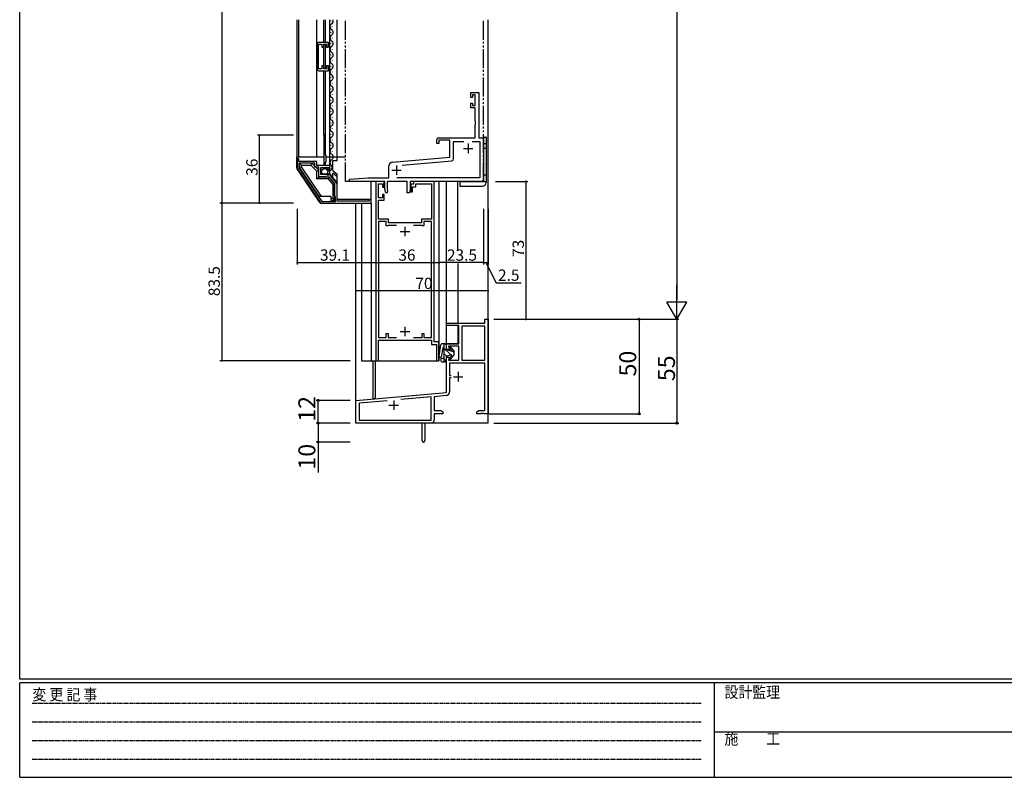
# Model space of a CAD drawing. Extents: x 0 to 1133, y 0 to 806.
# Drawn here: x 4 to 526, y 0 to 401 of the extents above; entities that cross this region are included whole.
import ezdxf

# ---------------------------------------------------------------- set-up
doc = ezdxf.new("R2010")
doc.units = 0
doc.linetypes.add('HIDDEN', pattern=[0.375, 0.25, -0.125])
doc.linetypes.add('YDIVIDE_1', pattern=[15, 10, -1, 1, -1, 1, -1])
for name, color, linetype in [('YKK_11', 7, 'CONTINUOUS'), ('YKK_12', 2, 'CONTINUOUS'), ('YKK_13', 4, 'CONTINUOUS'), ('YKK_D', 6, 'CONTINUOUS'), ('YKK_ZWAK', 7, 'CONTINUOUS')]:
    doc.layers.add(name, color=color, linetype=linetype)
doc.styles.get("Standard").update_dxf_attribs({"font": 'ROMANS.SHX', "bigfont": 'EXTFONT.SHX'})
doc.styles.add('YKK_OSSTYLE1', font='romans.shx', dxfattribs={"width": 0.9, "bigfont": 'EXTFONT.SHX'})

# ---------------------------------------------------------------- blocks, each defined once
blk = doc.blocks.new('A201')
at = {"layer": 'YKK_ZWAK', "color": 254, "linetype": 'Continuous'}
for p, q in [((21, 35), (21, 410)), ((571, 35), (21, 35)), ((544, 34), (21, 34)), ((21, 9), (21, 34)), ((205, 34), (205, 9)), ((21, 9), (544, 9))]:
    blk.add_line(p, q, dxfattribs=at)
at = {"layer": 'YKK_ZWAK', "color": 131, "linetype": 'HIDDEN'}
for p, q in [((24.28, 28.63), (201.57, 28.63)), ((24.28, 23.68), (201.57, 23.68)), ((24.28, 18.74), (201.57, 18.74)), ((24.28, 13.79), (201.57, 13.79))]:
    blk.add_line(p, q, dxfattribs=at)
at = {"layer": 'YKK_ZWAK', "color": 131, "linetype": 'Continuous'}
blk.add_line((205, 21), (297, 21), dxfattribs=at)
at = {"layer": 'YKK_ZWAK', "color": 131, "linetype": 'Continuous', "style": 'YKK_OSSTYLE1', "width": 0.9}
for s, p in [('変 更 記 事', (24.37, 29.39)), ('設計監理', (207.69, 30.05)), ('施\u3000\u3000工', (207.69, 17.68))]:
    blk.add_text(s, height=3, dxfattribs=at).set_placement(p)

msp = doc.modelspace()

# ---------------------------------------------------------------- linework, layer by layer
at = {"layer": 'YKK_11', "color": 0, "linetype": 'ByBlock', "lineweight": -2}
for p, q in [((161.54, 388.2), (161.54, 375.2)), ((162.34, 375.1), (162.34, 388.3)), ((162.34, 388.3), (164.14, 388.3)), ((167.54, 389.2), (162.54, 389.2)), ((164.14, 388.3), (164.14, 386.7)), ((164.14, 386.7), (165.04, 386.7)), ((165.04, 386.7), (165.04, 388.3)), ((165.04, 388.3), (166.54, 388.3)), ((166.54, 388.3), (166.54, 386.7)), ((166.54, 386.7), (167.54, 386.7)), ((167.54, 386.7), (167.54, 389.2)), ((165.04, 376.7), (164.14, 376.7)), ((164.14, 376.7), (164.14, 375.1)), ((165.04, 375.1), (165.04, 376.7)), ((167.54, 376.7), (166.54, 376.7)), ((166.54, 376.7), (166.54, 375.1)), ((167.54, 374.2), (167.54, 376.7)), ((164.14, 375.1), (162.34, 375.1)), ((162.54, 374.2), (167.54, 374.2)), ((166.54, 375.1), (165.04, 375.1)), ((242.95, 360.06), (242.95, 362.56)), ((242.95, 362.56), (247.25, 362.56)), ((243.95, 360.06), (242.95, 360.06)), ((245.3, 361.36), (243.95, 361.36)), ((243.95, 361.36), (243.95, 360.06)), ((245.3, 355.76), (245.3, 361.36)), ((247.25, 362.56), (247.25, 338.56)), ((242.95, 354.56), (242.95, 357.06)), ((242.95, 357.06), (243.95, 357.06)), ((243.95, 357.06), (243.95, 355.76)), ((243.95, 355.76), (245.3, 355.76)), ((245.3, 354.56), (242.95, 354.56)), ((245.3, 347.52), (245.3, 354.56)), ((245.42, 347.33), (245.3, 347.52)), ((245.3, 346.6), (245.42, 346.78)), ((245.3, 346.52), (245.3, 346.6)), ((245.42, 346.33), (245.3, 346.52)), ((245.3, 345.6), (245.42, 345.78)), ((245.3, 338.56), (245.3, 345.6)), ((245.42, 346.78), (245.42, 347.33)), ((245.42, 345.78), (245.42, 346.33)), ((166.04, 340.06), (165.04, 340.06)), ((165.04, 340.06), (165.04, 324.06)), ((166.04, 329.56), (166.04, 340.06)), ((224.95, 335.56), (224.95, 337.56)), ((226.14, 335.56), (224.95, 335.56)), ((225.95, 338.56), (245.3, 338.56)), ((231.95, 337.36), (226.14, 337.36)), ((226.14, 337.36), (226.14, 335.56)), ((231.95, 328.39), (231.95, 337.36)), ((233.9, 327.51), (233.9, 336.61)), ((233.9, 336.61), (239.36, 336.61)), ((243.73, 336.61), (247.7, 336.61)), ((243.73, 336.61), (247.7, 336.61)), ((247.25, 338.56), (249.65, 338.56)), ((247.7, 336.61), (247.7, 317.51)), ((249.65, 338.56), (249.65, 316.56)), ((166.44, 329.16), (166.04, 329.56)), ((166.44, 326.06), (166.44, 329.16)), ((151.84, 327.56), (151.04, 327.56)), ((151.04, 327.56), (151.04, 322.86)), ((151.84, 326.06), (151.84, 327.56)), ((161.34, 326.06), (151.84, 326.06)), ((160.44, 325.16), (151.94, 325.16)), ((151.94, 325.16), (151.94, 322.83)), ((160.44, 323.16), (160.44, 325.16)), ((161.34, 324.06), (161.34, 326.06)), ((164.44, 324.06), (161.34, 324.06)), ((164.68, 323.94), (164.44, 324.06)), ((165.04, 324.06), (164.68, 323.94)), ((166.04, 325.66), (166.44, 326.06)), ((166.04, 323.86), (166.04, 325.66)), ((166.64, 323.86), (166.04, 323.86)), ((166.8, 323.94), (166.64, 323.86)), ((167.04, 324.06), (166.8, 323.94)), ((168.34, 324.06), (167.04, 324.06)), ((168.34, 323.25), (168.34, 324.06)), ((199.65, 317.51), (199.65, 323.73)), ((201.47, 325.72), (231.95, 328.39)), ((206.61, 324.21), (232.98, 326.52)), ((151.22, 322.3), (163.25, 304.5)), ((151.94, 322.83), (164.02, 304.96)), ((151.94, 322.83), (164.02, 304.96)), ((162.44, 323.16), (160.44, 323.16)), ((162.44, 318.06), (162.44, 323.16)), ((163.54, 319.16), (163.54, 322.96)), ((163.54, 322.96), (165.74, 322.96)), ((166.54, 319.16), (163.54, 319.16)), ((165.74, 322.96), (165.74, 322.34)), ((165.74, 322.34), (166, 322.23)), ((166, 322.23), (166.57, 322.8)), ((166.84, 318.86), (166.54, 319.16)), ((166.57, 322.8), (167.04, 322.53)), ((167.17, 318.7), (166.84, 318.86)), ((167.04, 322.53), (166.95, 322.21)), ((166.95, 322.21), (167.16, 321.96)), ((167.71, 319.16), (167.17, 318.7)), ((168.34, 319.16), (167.71, 319.16)), ((172.24, 314.36), (168.34, 319.16)), ((166.3, 318.06), (162.44, 318.06)), ((166.47, 317.96), (166.3, 318.06)), ((166.64, 317.86), (166.47, 317.96)), ((168.11, 317.86), (166.64, 317.86)), ((170.84, 314.49), (168.11, 317.86)), ((170.84, 308.06), (170.84, 314.49)), ((172.24, 311.51), (172.24, 314.36)), ((178.65, 316.76), (188.64, 317.51)), ((178.65, 315.56), (178.65, 316.76)), ((197.44, 315.56), (178.65, 315.56)), ((188.64, 317.51), (199.65, 317.51)), ((192.64, 314.56), (192.64, 220.56)), ((197.14, 315.56), (193.64, 315.56)), ((194.04, 306.86), (194.04, 314.26)), ((194.04, 314.26), (196.14, 314.26)), ((196.14, 314.26), (196.14, 312.56)), ((197.14, 312.56), (197.14, 315.56)), ((197.44, 311.56), (197.44, 315.56)), ((209.34, 315.56), (198.64, 315.56)), ((198.64, 315.56), (198.64, 311.66)), ((247.7, 317.51), (203.77, 317.51)), ((209.34, 309.56), (209.34, 315.56)), ((248.65, 315.56), (210.84, 315.56)), ((210.84, 315.56), (210.84, 311.56)), ((212.64, 314.06), (211.14, 314.06)), ((211.14, 314.06), (211.14, 310.06)), ((222.64, 315.56), (212.64, 315.56)), ((212.64, 315.56), (212.64, 314.06)), ((213.94, 312.76), (213.94, 314.26)), ((213.94, 314.26), (222.24, 314.26)), ((222.24, 314.26), (222.24, 295.56)), ((223.64, 230.56), (223.64, 314.56)), ((171.24, 307.36), (170.84, 308.06)), ((172.12, 311.33), (172.24, 311.51)), ((172.12, 310.78), (172.12, 311.33)), ((172.24, 310.6), (172.12, 310.78)), ((172.24, 305.06), (172.24, 310.6)), ((196.14, 312.56), (197.14, 312.56)), ((197.14, 308.56), (196.14, 308.56)), ((196.14, 308.56), (196.14, 306.86)), ((197.14, 305.56), (197.14, 308.56)), ((197.71, 310.06), (197.44, 311.56)), ((198.64, 311.66), (198.89, 310.26)), ((210.49, 309.56), (209.34, 309.56)), ((210.84, 311.56), (210.49, 309.56)), ((211.14, 310.06), (212.14, 310.06)), ((212.14, 310.06), (212.14, 312.76)), ((212.14, 312.76), (213.94, 312.76)), ((164.02, 304.96), (171.24, 304.96)), ((164.08, 304.06), (190.14, 304.06)), ((171.24, 304.96), (171.24, 307.36)), ((189.14, 305.06), (172.24, 305.06)), ((190.14, 306.06), (189.14, 306.06)), ((189.14, 306.06), (189.14, 305.06)), ((190.14, 304.06), (190.14, 306.06)), ((196.14, 306.86), (194.04, 306.86)), ((194.04, 295.56), (194.04, 305.56)), ((194.04, 305.56), (197.14, 305.56)), ((199.44, 295.56), (194.04, 295.56)), ((198.14, 294.26), (194.04, 294.26)), ((194.04, 294.26), (194.04, 232.86)), ((198.14, 292.06), (198.14, 294.26)), ((199.14, 292.26), (198.94, 292.06)), ((203.71, 292.26), (199.14, 292.26)), ((203.71, 292.26), (199.14, 292.26)), ((199.44, 293.56), (199.44, 295.56)), ((216.84, 293.56), (199.44, 293.56)), ((217.14, 292.26), (212.58, 292.26)), ((222.24, 295.56), (216.84, 295.56)), ((216.84, 295.56), (216.84, 293.56)), ((217.34, 292.06), (217.14, 292.26)), ((222.25, 294.26), (218.14, 294.26)), ((218.14, 294.26), (218.14, 292.06)), ((222.25, 232.86), (222.25, 294.26)), ((198.94, 292.06), (198.14, 292.06)), ((218.14, 292.06), (217.34, 292.06)), ((230.14, 239.26), (230.14, 240.56)), ((230.14, 240.56), (250.51, 240.56)), ((250.51, 240.56), (250.51, 242.56)), ((250.51, 242.56), (252.14, 242.56)), ((252.14, 242.56), (252.14, 192.56)), ((198.14, 232.86), (198.14, 235.06)), ((198.14, 235.06), (199.14, 235.06)), ((199.14, 235.06), (199.14, 232.86)), ((217.14, 232.86), (217.14, 235.06)), ((217.14, 235.06), (218.14, 235.06)), ((218.14, 235.06), (218.14, 232.86)), ((236.64, 239.26), (230.14, 239.26)), ((236.64, 229.56), (236.64, 239.26)), ((238.27, 238.93), (238.27, 220.86)), ((250.51, 238.93), (238.27, 238.93)), ((238.27, 238.93), (238.27, 220.86)), ((250.51, 220.86), (250.51, 238.93)), ((194.04, 232.86), (198.14, 232.86)), ((194.04, 220.56), (194.04, 231.56)), ((194.04, 231.56), (222.25, 231.56)), ((199.14, 232.86), (203.71, 232.86)), ((212.58, 232.86), (217.14, 232.86)), ((218.14, 232.86), (222.25, 232.86)), ((222.25, 231.56), (222.25, 229.26)), ((226.14, 230.56), (223.64, 230.56)), ((226.14, 220.56), (226.14, 230.56)), ((230.14, 226.56), (230.14, 229.56)), ((230.14, 229.56), (236.64, 229.56)), ((222.25, 229.26), (224.74, 229.26)), ((224.74, 229.26), (224.74, 220.56)), ((231.76, 226.56), (230.14, 226.56)), ((236.64, 228.26), (231.14, 228.26)), ((231.14, 228.26), (231.76, 226.56)), ((236.64, 220.86), (236.64, 228.26)), ((192.64, 220.56), (194.04, 220.56)), ((224.74, 220.56), (226.14, 220.56)), ((230.14, 203.76), (230.14, 222.56)), ((230.14, 222.56), (231.76, 222.56)), ((231.76, 222.56), (231.14, 220.86)), ((231.14, 220.86), (236.64, 220.86)), ((250.51, 219.23), (231.77, 219.23)), ((231.77, 219.23), (231.77, 212.86)), ((238.27, 220.86), (250.51, 220.86)), ((250.51, 194.19), (250.51, 219.23)), ((231.77, 212.86), (232.54, 212.86)), ((232.54, 211.46), (231.77, 211.46)), ((231.77, 211.46), (231.77, 204.1)), ((182.14, 199.56), (230.14, 203.76)), ((182.14, 187.56), (182.14, 199.56)), ((198.7, 199.37), (183.77, 198.07)), ((198.7, 199.37), (183.77, 198.07)), ((222.01, 201.41), (205.93, 200)), ((222.01, 189.19), (222.01, 201.41)), ((229.95, 202.11), (223.64, 201.55)), ((223.64, 201.55), (223.64, 194.19)), ((183.77, 198.07), (183.77, 189.19)), ((223.64, 194.19), (227.05, 194.19)), ((227.05, 194.19), (228.14, 193.56)), ((228.14, 193.56), (228.14, 192.56)), ((246.14, 193.56), (247.24, 194.19)), ((246.14, 192.56), (246.14, 193.56)), ((247.24, 194.19), (250.51, 194.19)), ((183.77, 189.19), (222.01, 189.19)), ((228.14, 192.56), (223.64, 192.56)), ((223.64, 192.56), (223.64, 189.36)), ((248.19, 192.56), (246.14, 192.56)), ((248.37, 192.68), (248.19, 192.56)), ((248.92, 192.68), (248.37, 192.68)), ((249.1, 192.56), (248.92, 192.68)), ((249.19, 192.56), (249.1, 192.56)), ((249.37, 192.68), (249.19, 192.56)), ((249.92, 192.68), (249.37, 192.68)), ((250.1, 192.56), (249.92, 192.68)), ((252.14, 192.56), (250.1, 192.56)), ((217.14, 187.56), (182.14, 187.56)), ((217.14, 183.02), (217.14, 187.56)), ((217.26, 182.83), (217.14, 183.02)), ((217.26, 182.28), (217.26, 182.83)), ((221.84, 187.56), (218.64, 187.56)), ((218.64, 187.56), (218.64, 178.31)), ((217.14, 182.1), (217.26, 182.28)), ((217.14, 178.31), (217.14, 182.1))]:
    msp.add_line(p, q, dxfattribs=at)
at = {"layer": 'YKK_11', "color": 2}
for p, q in [((241.54, 335.56), (241.54, 330.56)), ((239.04, 333.06), (244.04, 333.06)), ((203.65, 324.06), (203.65, 319.06)), ((201.15, 321.56), (206.15, 321.56)), ((205.64, 289.06), (210.64, 289.06)), ((208.14, 286.56), (208.14, 291.56)), ((205.64, 236.06), (210.64, 236.06)), ((208.14, 233.56), (208.14, 238.56)), ((236.24, 214.66), (236.24, 209.66)), ((233.74, 212.16), (238.74, 212.16)), ((202.14, 199.56), (202.14, 194.56)), ((199.64, 197.06), (204.64, 197.06))]:
    msp.add_line(p, q, dxfattribs=at)
at = {"layer": 'YKK_11', "color": 0, "linetype": 'ByBlock', "lineweight": -2}
for centre, radius, start, end in [((162.54, 388.2), 1, 90, 180), ((162.54, 375.2), 1, 180, 270), ((225.95, 337.56), 1, 90, 180), ((201.65, 323.73), 2, 95, 180.0007), ((232.9, 327.51), 1, 275, 360), ((152.04, 322.86), 1, 180, 214.046), ((167.04, 323.25), 1.3, 275.2159, 0), ((193.64, 314.56), 1, 90, 180), ((222.64, 314.56), 1, 0, 90), ((248.65, 316.56), 1, 270, 360), ((198.3, 310.16), 0.6, 189.9999, 9.9999), ((164.08, 305.06), 1, 214.0459, 270), ((229.77, 204.1), 2, 275, 360), ((221.84, 189.36), 1.8, 270, 360), ((217.89, 178.31), 0.75, 180, 0)]:
    msp.add_arc(centre, radius, start, end, dxfattribs=at)
at = {"layer": 'YKK_12'}
for p, q in [((151.04, 328.56), (151.04, 401.06)), ((151.84, 328.56), (151.84, 401.06)), ((161.34, 328.56), (161.34, 401.06)), ((165.04, 389.2), (165.04, 401.06)), ((166.04, 389.2), (166.04, 401.06)), ((168.34, 323.76), (168.34, 401.06)), ((168.84, 400.61), (168.84, 400.41)), ((169.6, 397.61), (169.6, 397.41)), ((172.24, 328.56), (172.24, 401.06)), ((252.14, 187.56), (252.14, 401.06)), ((168.84, 394.61), (168.84, 394.41)), ((169.6, 391.61), (169.6, 391.41)), ((165.04, 375.4), (165.04, 388.01)), ((166.04, 375.1), (166.04, 388.3)), ((168.84, 388.61), (168.84, 388.41)), ((168.84, 382.61), (168.84, 382.41)), ((169.6, 385.61), (169.6, 385.41)), ((168.84, 376.61), (168.84, 376.41)), ((169.6, 379.61), (169.6, 379.41)), ((165.04, 340.06), (165.04, 374.2)), ((166.04, 340.06), (166.04, 374.2)), ((168.84, 370.61), (168.84, 370.41)), ((169.6, 373.61), (169.6, 373.41)), ((169.6, 367.61), (169.6, 367.41)), ((168.84, 364.61), (168.84, 364.41)), ((169.6, 361.61), (169.6, 361.41)), ((168.84, 358.61), (168.84, 358.41)), ((169.6, 355.61), (169.6, 355.41)), ((168.84, 352.61), (168.84, 352.41)), ((169.6, 349.61), (169.6, 349.41)), ((168.84, 346.61), (168.84, 346.41)), ((168.84, 340.61), (168.84, 340.41)), ((169.6, 343.61), (169.6, 343.41)), ((168.84, 334.61), (168.84, 334.41)), ((169.6, 337.61), (169.6, 337.41)), ((169.6, 331.61), (169.6, 331.41)), ((168.84, 328.61), (168.84, 328.41)), ((169.6, 325.61), (169.6, 325.41)), ((168.84, 322.61), (168.84, 322.41))]:
    msp.add_line(p, q, dxfattribs=at)
at = {"layer": 'YKK_12', "linetype": 'YDIVIDE_1'}
for p, q in [((176.65, 315.56), (176.65, 401.06)), ((249.65, 315.56), (249.65, 401.06)), ((197.14, 315.56), (176.65, 315.56))]:
    msp.add_line(p, q, dxfattribs=at)
at = {"layer": 'YKK_12', "linetype": 'Continuous'}
for p, q in [((209.04, 315.56), (199.14, 315.56)), ((249.65, 315.56), (211.14, 315.56)), ((226.14, 315.56), (226.14, 220.56)), ((230.14, 240.26), (230.14, 315.56)), ((236.14, 279.39), (236.14, 315.56)), ((182.14, 187.56), (182.14, 303.86)), ((185.14, 303.86), (185.14, 220.56)), ((190.14, 303.86), (190.14, 220.56)), ((236.14, 272.07), (236.14, 240.56)), ((230.14, 229.56), (230.14, 239.56)), ((236.14, 239.26), (236.14, 229.56)), ((236.14, 229.56), (230.14, 229.56)), ((185.14, 220.56), (226.14, 220.56)), ((191.14, 220.56), (191.14, 200.56)), ((192.54, 200.56), (192.54, 220.56)), ((191.14, 200.56), (192.54, 200.56)), ((194.84, 187.56), (182.14, 187.56)), ((252.14, 187.56), (196.64, 187.56))]:
    msp.add_line(p, q, dxfattribs=at)
at = {"layer": 'YKK_12'}
for centre, radius, start, end in [((170.06, 397.51), 1.72, 119.2025, 240.7975), ((168.38, 400.51), 1.72, 299.2025, 18.5164), ((170.06, 391.51), 1.72, 119.2025, 240.7975), ((168.38, 394.51), 1.72, 299.2025, 60.7975), ((170.06, 385.51), 1.72, 119.2025, 240.7975), ((168.38, 388.51), 1.72, 299.2025, 60.7975), ((170.06, 379.51), 1.72, 119.2025, 240.7975), ((168.38, 382.51), 1.72, 299.2025, 60.7975), ((168.38, 376.51), 1.72, 299.2025, 60.7975), ((170.06, 373.51), 1.72, 119.2025, 240.7975), ((168.38, 370.51), 1.72, 299.2025, 60.7975), ((170.06, 367.51), 1.72, 119.2025, 240.7975), ((168.38, 364.51), 1.72, 299.2025, 60.7975), ((170.06, 361.51), 1.72, 119.2025, 240.7975), ((168.38, 358.51), 1.72, 299.2025, 60.7975), ((170.06, 355.51), 1.72, 119.2025, 240.7975), ((170.06, 349.51), 1.72, 119.2025, 240.7975), ((168.38, 352.51), 1.72, 299.2025, 60.7975), ((170.06, 343.51), 1.72, 119.2025, 240.7975), ((168.38, 346.51), 1.72, 299.2025, 60.7975), ((168.38, 340.51), 1.72, 299.2025, 60.7975), ((170.06, 337.51), 1.72, 119.2025, 240.7975), ((168.38, 334.51), 1.72, 299.2025, 60.7975), ((170.06, 331.51), 1.72, 119.2025, 240.7975), ((168.38, 328.51), 1.72, 299.2025, 60.7975), ((168.02, 322.94), 1.61, 226.4094, 41.841), ((170.06, 325.51), 1.72, 119.2025, 240.7975)]:
    msp.add_arc(centre, radius, start, end, dxfattribs=at)
at = {"layer": 'YKK_13', "linetype": 'Continuous'}
for p, q in [((249.65, 339.06), (250.85, 339.06)), ((249.65, 339.06), (249.65, 315.56)), ((249.65, 335.56), (250.85, 335.56)), ((251.15, 338.76), (251.15, 315.06)), ((250.85, 333.06), (249.65, 333.06)), ((150.84, 328.56), (165.04, 328.56)), ((158.74, 325.16), (152.24, 325.16)), ((153.24, 324.16), (158.32, 324.16)), ((158.32, 324.16), (158.74, 325.16)), ((162.44, 321.45), (158.74, 325.16)), ((166.44, 328.56), (176.65, 328.56)), ((169.97, 321.37), (169.97, 326.56)), ((161.44, 321.03), (162.44, 321.45)), ((161.44, 316.86), (161.44, 321.03)), ((162.44, 317.86), (162.44, 321.45)), ((163.54, 319.76), (163.54, 322.26)), ((167.84, 322.76), (164.04, 322.76)), ((168.34, 319.36), (164.04, 319.36)), ((169.97, 317.35), (169.97, 319.96)), ((249.65, 319.06), (250.85, 319.06)), ((167.94, 317.86), (162.44, 317.86)), ((167.47, 316.86), (167.94, 317.86)), ((169.84, 313.99), (170.84, 314.36)), ((169.84, 313.99), (169.84, 306.46)), ((170.84, 314.36), (170.84, 305.46)), ((237.15, 315.56), (237.15, 313.06)), ((237.15, 315.56), (250.85, 315.56)), ((237.15, 313.06), (249.15, 313.06)), ((168.84, 307.56), (162.64, 307.56)), ((168.84, 307.56), (168.84, 305.46)), ((169.84, 306.46), (168.84, 306.46)), ((170.84, 305.46), (168.84, 305.46)), ((169.84, 306.46), (170.84, 305.46)), ((230.14, 229.56), (227.64, 229.56)), ((228.74, 229.56), (228.74, 219.96)), ((230.14, 228.77), (229.36, 229.56)), ((230.14, 226.56), (230.14, 229.56)), ((226.18, 222.94), (227.14, 229.06)), ((228.09, 227.34), (227.36, 222.75)), ((228.58, 227.76), (228.74, 227.76)), ((232.37, 223.72), (228.74, 227.34)), ((230.26, 223), (228.74, 224.51)), ((230.14, 226.56), (232.45, 225.78)), ((232.8, 226.22), (231.99, 227.5)), ((232.48, 227.85), (234.14, 225.76)), ((234.14, 224.77), (232.84, 226.07)), ((234.14, 223.76), (234.14, 225.76)), ((227.14, 221.26), (227.14, 220.46)), ((228.74, 221.76), (227.64, 221.76)), ((227.64, 219.96), (230.14, 219.96)), ((230.14, 220.28), (228.74, 221.68)), ((230.14, 222.96), (232.45, 223.74)), ((230.14, 219.96), (230.14, 222.96)), ((232.8, 223.3), (231.99, 222.02)), ((232.48, 221.67), (234.14, 223.76)), ((233.34, 222.75), (232.79, 223.29))]:
    msp.add_line(p, q, dxfattribs=at)
at = {"layer": 'YKK_13'}
for p, q in [((150.84, 322.82), (150.84, 328.56)), ((153.24, 324.16), (152.24, 325.16)), ((152.24, 322.96), (152.24, 325.16)), ((153.24, 323.26), (153.24, 324.16)), ((161.44, 321.03), (158.32, 324.16)), ((168.34, 323.26), (168.34, 328.56)), ((169.97, 326.56), (172.24, 326.56)), ((172.24, 326.56), (172.24, 328.56)), ((163.09, 304.38), (151.05, 322.15)), ((153.24, 323.26), (152.24, 322.96)), ((162.64, 307.56), (152.24, 322.96)), ((163.85, 307.56), (153.24, 323.26)), ((168.34, 319.36), (168.34, 323.26)), ((168.34, 319.36), (172.24, 314.56)), ((169.97, 321.37), (172.24, 319.39)), ((172.24, 317.97), (169.97, 319.96)), ((172.24, 306.06), (172.24, 319.39)), ((161.44, 316.86), (162.44, 317.86)), ((167.47, 316.86), (161.44, 316.86)), ((167.47, 316.86), (169.84, 313.99)), ((167.94, 317.86), (170.84, 314.36)), ((190.14, 303.86), (190.14, 315.56)), ((190.14, 303.86), (164.08, 303.86)), ((189.84, 306.06), (172.24, 306.06))]:
    msp.add_line(p, q, dxfattribs=at)
at = {"layer": 'YKK_13', "linetype": 'Continuous', "lineweight": 30}
msp.add_circle((165.6, 320.77), 1.65, dxfattribs=at)
at = {"layer": 'YKK_13', "linetype": 'Continuous'}
for centre, radius, start, end in [((250.85, 338.76), 0.3, 0, 90), ((164.04, 322.26), 0.5, 90, 180), ((164.04, 319.86), 0.5, 180, 270), ((250.85, 318.76), 0.3, 0, 90), ((249.15, 315.06), 2, 270, 0), ((227.64, 229.06), 0.5, 90, 180), ((228.58, 227.26), 0.5, 90, 171), ((232.24, 227.66), 0.3, 38.5897, 212.2475), ((232.54, 226.06), 0.3, 251.2027, 32.2475), ((226.77, 222.84), 0.6, 171, 351), ((227.64, 221.26), 0.5, 90, 180), ((227.64, 220.46), 0.5, 180, 270), ((232.24, 221.86), 0.3, 147.7525, 321.4103), ((232.54, 223.46), 0.3, 327.7525, 108.7973)]:
    msp.add_arc(centre, radius, start, end, dxfattribs=at)
at = {"layer": 'YKK_13'}
for centre, radius, start, end in [((152.04, 322.82), 1.2, 180, 214.1222), ((167.84, 323.26), 0.5, 270, 0), ((164.08, 305.06), 1.2, 214.1143, 270), ((189.84, 305.76), 0.3, 0.0003, 90), ((189.84, 305.76), 0.3, 0.0003, 90), ((189.84, 305.76), 0.3, 0, 90)]:
    msp.add_arc(centre, radius, start, end, dxfattribs=at)
at = {"layer": 'YKK_D'}
for p, q in [((352.14, 642.06), (352.14, 253.06)), ((111.04, 565.06), (111.04, 304.06)), ((149.04, 340.06), (130.04, 340.06)), ((131.04, 304.06), (131.04, 340.06)), ((256.14, 315.56), (273.14, 315.56)), ((272.14, 315.56), (272.14, 242.56)), ((147.14, 304.06), (110.04, 304.06)), ((147.14, 304.06), (110.04, 304.06)), ((111.04, 304.06), (111.04, 220.56)), ((149.04, 304.06), (130.04, 304.06)), ((151.04, 301.06), (151.04, 271.56)), ((190.14, 301.06), (190.14, 271.56)), ((190.14, 301.06), (190.14, 271.56)), ((226.14, 301.06), (226.14, 271.56)), ((226.14, 301.06), (226.14, 271.56)), ((249.65, 301.06), (249.65, 271.56)), ((249.65, 301.06), (249.65, 271.56)), ((252.14, 301.06), (252.14, 271.56)), ((151.04, 272.56), (190.14, 272.56)), ((190.14, 272.56), (226.14, 272.56)), ((249.65, 272.56), (226.14, 272.56)), ((249.65, 272.56), (252.14, 272.56)), ((250.89, 272.56), (256.41, 261.9)), ((256.41, 261.9), (269.61, 261.9)), ((182.14, 244.04), (182.14, 258.56)), ((252.14, 257.56), (182.14, 257.56)), ((252.14, 243.64), (252.14, 258.56)), ((255.14, 242.56), (353.14, 242.56)), ((255.14, 242.56), (333.14, 242.56)), ((273.14, 242.56), (273.14, 242.56)), ((332.14, 242.56), (332.14, 192.56)), ((352.14, 242.56), (352.14, 187.56)), ((179.14, 220.56), (110.04, 220.56)), ((179.14, 199.56), (161.14, 199.56)), ((162.14, 187.56), (162.14, 199.56)), ((252.64, 192.56), (333.14, 192.56)), ((179.14, 187.56), (161.14, 187.56)), ((179.14, 187.56), (161.14, 187.56)), ((162.14, 187.56), (162.14, 177.56)), ((255.14, 187.56), (353.14, 187.56)), ((179.14, 177.56), (161.14, 177.56)), ((162.14, 177.56), (162.14, 161.45))]:
    msp.add_line(p, q, dxfattribs=at)
at = {"layer": 'YKK_D', "lineweight": -2}
for p, q in [((352.14, 242.56), (352.14, 260.75)), ((352.14, 242.56), (346.89, 251.65)), ((357.39, 251.65), (346.89, 251.65)), ((352.14, 242.56), (357.39, 251.65))]:
    msp.add_line(p, q, dxfattribs=at)
at = {"layer": 'YKK_D', "linetype": 'ByBlock'}
for points, const_width in [([(131.04, 339.95, 1), (131.04, 340.16, 1)], 0.85), ([(272.14, 315.45, 1), (272.14, 315.67, 1)], 0.85), ([(111.04, 304.17, 1), (111.04, 303.95, 1)], 0.85), ([(131.04, 304.16, 1), (131.04, 303.95, 1)], 0.85), ([(151.15, 272.56, 1), (150.94, 272.56, 1)], 0.85), ([(190.25, 272.56, 1), (190.04, 272.56, 1)], 0.85), ([(190.04, 272.56, 1), (190.25, 272.56, 1)], 0.85), ([(226.04, 272.56, 1), (226.25, 272.56, 1)], 0.85), ([(226.25, 272.56, 1), (226.04, 272.56, 1)], 0.85), ([(249.54, 272.56, 1), (249.75, 272.56, 1)], 0.85), ([(249.75, 272.56, 1), (249.54, 272.56, 1)], 0.85), ([(252.04, 272.56, 1), (252.25, 272.56, 1)], 0.85), ([(182.25, 257.56, 1), (182.04, 257.56, 1)], 0.85), ([(252.04, 257.56, 1), (252.25, 257.56, 1)], 0.85), ([(272.14, 242.67, 1), (272.14, 242.45, 1)], 0.85), ([(332.14, 242.4, 1), (332.14, 242.72, 1)], 1.27), ([(111.04, 220.67, 1), (111.04, 220.45, 1)], 0.85), ([(162.14, 199.4, 1), (162.14, 199.72, 1)], 1.27), ([(332.14, 192.72, 1), (332.14, 192.4, 1)], 1.27), ([(162.14, 187.4, 1), (162.14, 187.72, 1)], 1.27), ([(162.14, 187.72, 1), (162.14, 187.4, 1)], 1.27), ([(352.14, 187.72, 1), (352.14, 187.4, 1)], 1.27), ([(162.14, 177.72, 1), (162.14, 177.4, 1)], 1.27)]:
    msp.add_lwpolyline(points, format="xyb", close=True, dxfattribs=dict(at, const_width=const_width))

# ---------------------------------------------------------------- block references
at = {"layer": 'YKK_ZWAK', "xscale": 2, "yscale": 2, "zscale": 2}
msp.add_blockref('A201', (-38, -18), dxfattribs=at)

# ---------------------------------------------------------------- texts
at = {"layer": 'YKK_D'}
for s, height, rotation, p in [('36', 6, 90, (130.04, 318.54)), ('73', 6, 90, (271.14, 275.54)), ('39.1', 6, 0.0002, (163.07, 273.56)), ('83.5', 6, 90, (110.04, 254.79)), ('50', 9, 90, (330.64, 212.28)), ('55', 9, 90, (351.14, 209.78)), ('12', 9, 90, (160.64, 188.28)), ('10', 9, 90, (160.64, 162.95))]:
    msp.add_text(s, height=height, rotation=rotation, dxfattribs=at).set_placement(p)
for s, p in [('36', (204.62, 273.56)), ('23.5', (230.37, 273.56)), ('2.5', (257.41, 262.9)), ('70', (213.62, 258.56))]:
    msp.add_text(s, height=6, dxfattribs=at).set_placement(p)

doc.saveas('drawing.dxf')
